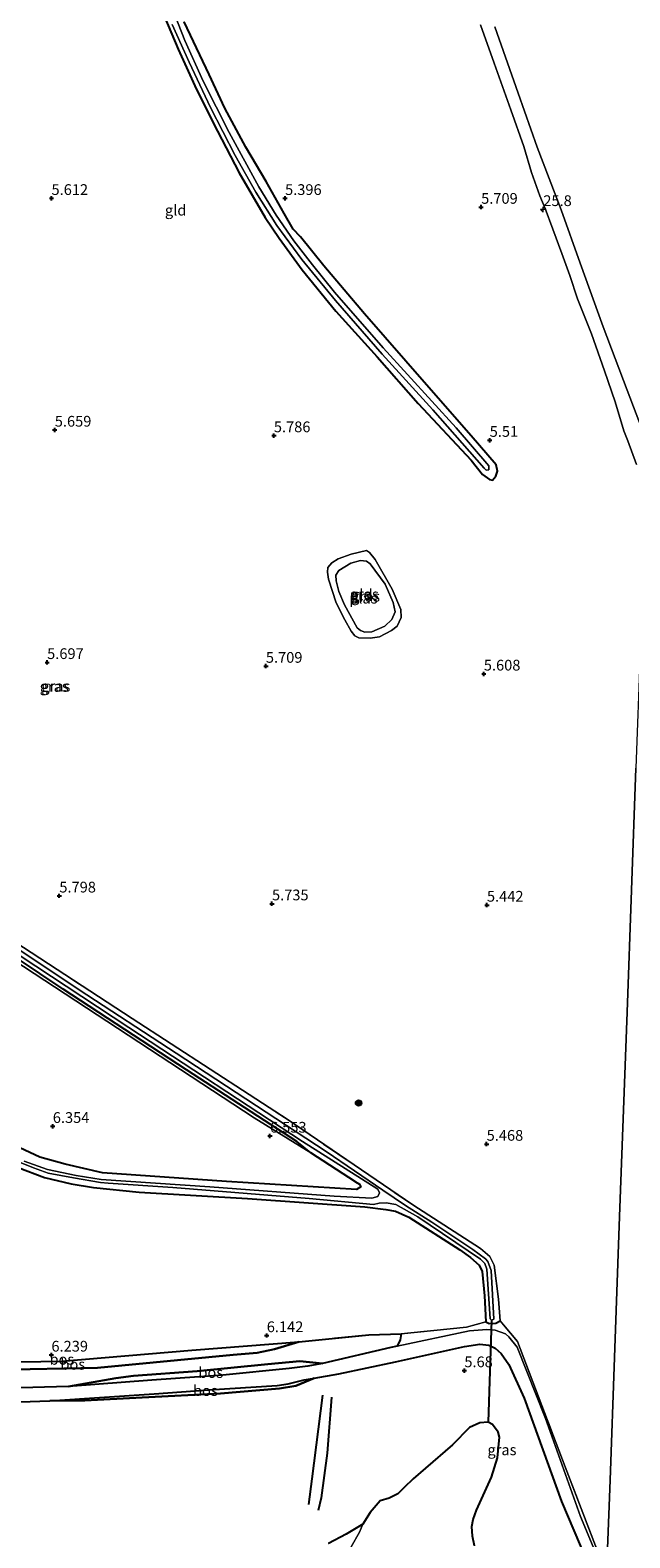
# Model space of a CAD drawing. Units: metres. Extents: x 230000 to 238161, y 500000 to 506250.
# Drawn here: x 230707 to 230847, y 503915 to 504266 of the extents above; entities that cross this region are included whole.
import ezdxf
from ezdxf.enums import TextEntityAlignment as Align

# ---------------------------------------------------------------- set-up
doc = ezdxf.new("R2010")
doc.units = ezdxf.units.M
doc.linetypes.add('IE-TERREINAFSCHEIDING', pattern=[10, 8, -2])
doc.layers.get('0').update_dxf_attribs({"lineweight": 25})
for name, color, linetype, lineweight in [('B-ME-AM-KILOMETR-S-B1', 7, 'Continuous', 18), ('B-ME-GR-BOOM-GV-B6', 93, 'Continuous', 18), ('B-ME-GR-BOOM-S-B1', 93, 'Continuous', 18), ('B-ME-GW-KRUINLIJN-L-B1', 93, 'Continuous', 18), ('B-ME-GW-TEENLIJN-L-B1', 93, 'Continuous', 18), ('B-ME-IE-GRASLAND-GV-B6', 93, 'Continuous', 18), ('B-ME-IE-GRONDWERKLIJN-GROND_INGERICHT-GV-B6', 253, 'Continuous', 18), ('B-ME-IE-HULPGEOMETRIE-L-B1', 53, 'Continuous', 18), ('B-ME-IE-TERREINAFSCHEIDING-DOORGANG-L-B1', 8, 'IE-TERREINAFSCHEIDING-KUNSTMATIG-OPEN', 18), ('B-ME-IE-TERREINAFSCHEIDING-RASTERHEKWERK-L-B1', 8, 'IE-TERREINAFSCHEIDING', 18), ('B-ME-OB-WATERLIJN-L-B1', 133, 'OB-WATERLIJN', 18), ('B-ME-OG-WATER-GV-B6', 153, 'Continuous', 18), ('B-ME-VH-VERH_SOORT-ONVERHARD-GV-B6', 8, 'Continuous', 18)]:
    doc.layers.add(name, color=color, linetype=linetype, lineweight=lineweight)
for name, color, linetype in [('B-ME-GR-BOS-GV-B6', 10, 'Continuous'), ('B-ME-GW-GRONDWERKLIJN-L-B1', 10, 'Continuous'), ('B-ME-GW-HOOGTEPUNT-S-B1', 10, 'Continuous'), ('B-ME-GW-INSTEEKWATERGANG-L-B1', 10, 'Continuous'), ('B-ME-KW-DUIKER-L-B1', 10, 'Continuous'), ('B-ME-OG-BREUK-L-B1', 10, 'Continuous')]:
    doc.layers.add(name, color=color, linetype=linetype)
doc.styles.add('NLCS-ISO', font='NLCS-ISO.TTF')
doc.linetypes.add('IE-TERREINAFSCHEIDING-KUNSTMATIG-OPEN', pattern='A,7,-1.5,[67,NLCS.SHX,S=0.75,R=0,X=0,Y=0],-1.5', length=10)
doc.linetypes.add('OB-WATERLIJN', pattern='A,10,[32,NLCS.SHX,S=2,R=0,X=0,Y=0],-12', length=22)

# ---------------------------------------------------------------- blocks, each defined once
blk = doc.blocks.new('hecto')
for p, q in [((0, 0.625), (-0.625, 0)), ((0, -0.625), (0, 0.625)), ((-0.625, 0), (0.625, 0)), ((0.625, 0), (0, -0.625))]:
    blk.add_line(p, q)
blk = doc.blocks.new('hoogtepunt')
for p, q in [((-0.5, 0), (0.5, 0)), ((0, 0.5), (0, -0.5))]:
    blk.add_line(p, q)
blk = doc.blocks.new('boom')
h = blk.add_hatch(color=256)
edge = h.paths.add_edge_path()
edge.add_arc((0, 0), 0.75, 0, 360)
blk.add_circle((0, 0), 0.75)

msp = doc.modelspace()

# ---------------------------------------------------------------- linework, layer by layer
at = {"layer": 'B-ME-GR-BOOM-GV-B6'}
for points in [[(230682.73, 504064.274, 5.68), (230715.143, 504042.583, 5.737), (230743.866, 504023.817, 5.638), (230769.56, 504007.133, 5.635), (230772.819, 504004.473, 5.872), (230759.688, 504012.624, 6.475), (230718.12, 504039.836, 6.548), (230683.951, 504062.183, 6.413)], [(230683.951, 504062.183, 6.413), (230718.12, 504039.836, 6.548), (230759.688, 504012.624, 6.475), (230772.819, 504004.473, 5.872), (230783.251, 503997.735, 6.33), (230784.208, 503997.158, 6.355), (230784.456, 503996.529, 6.381), (230783.479, 503995.959, 6.036), (230753.205, 503997.763, 6.215), (230724.291, 503999.807, 6.233), (230715.667, 504001.825, 6.251), (230709.719, 504003.492, 6.241), (230705.078, 504005.603, 6.277)]]:
    msp.add_polyline3d(points, dxfattribs=at)
at = {"layer": 'B-ME-GR-BOS-GV-B6'}
for points in [[(230770.061, 503960.46, 6.053), (230764.386, 503958.786, 6.743), (230760.346, 503957.918, 6.91), (230754.746, 503957.444, 7.093), (230723.177, 503954.407, 7.125), (230707.493, 503954.115, 7.119), (230690.235, 503953.485, 7.099), (230679.313, 503953.525, 7.166), (230676.234, 503953.79, 6.999), (230674.628, 503954.551, 6.905), (230673.808, 503955.454, 6.607), (230673.503, 503957.563, 6.425), (230679.484, 503956.542, 6.39), (230695.309, 503955.675, 6.319), (230714.863, 503955.966, 6.276), (230745.154, 503958.543, 6.286), (230770.061, 503960.46, 6.053)], [(230690.235, 503953.485, 7.099), (230707.493, 503954.115, 7.119), (230723.177, 503954.407, 7.125), (230754.746, 503957.444, 7.093), (230760.346, 503957.918, 6.91), (230764.386, 503958.786, 6.743), (230770.061, 503960.46, 6.053), (230786.325, 503962.077, 5.96), (230793.886, 503962.294, 6.029), (230793.632, 503960.964, 5.789), (230792.986, 503959.489, 5.797), (230791.468, 503959.172, 5.819), (230775.598, 503955.412, 6.06), (230770.304, 503955.997, 6.553), (230762.863, 503955.233, 6.953), (230746.389, 503953.653, 7.267), (230731.556, 503952.533, 7.222), (230727.426, 503952.036, 7.141), (230716.428, 503950.104, 6.997), (230702.51, 503949.707, 7.099)], [(230691.267, 503946.058, 7.18), (230712.025, 503946.764, 7.108), (230720.228, 503946.82, 7.524), (230733.585, 503947.518, 7.483), (230751.842, 503948.453, 7.34), (230765.533, 503949.594, 7.099), (230769.381, 503950.259, 6.655), (230773.617, 503952.017, 6.058), (230779.342, 503953.005, 5.903), (230792.548, 503955.846, 5.852), (230808.608, 503959.392, 5.59), (230812.236, 503959.894, 5.544), (230814.286, 503959.695, 5.552), (230815.758, 503958.966, 5.552), (230817.168, 503957.753, 5.525), (230818.985, 503955.181, 5.555), (230822.517, 503947.338, 5.53), (230831.187, 503923.33, 5.525), (230838.494, 503906.127, 5.636)], [(230735.849, 503951.564, 6.794), (230716.428, 503950.104, 6.997), (230727.426, 503952.036, 7.141), (230731.556, 503952.533, 7.222), (230746.389, 503953.653, 7.267), (230762.863, 503955.233, 6.953), (230770.304, 503955.997, 6.553), (230775.598, 503955.412, 6.06), (230772.183, 503954.771, 6.095), (230767.771, 503954.229, 6.095), (230752.32, 503952.725, 6.457), (230735.849, 503951.564, 6.794)], [(230712.025, 503946.764, 7.108), (230736.364, 503948.378, 6.964), (230749.13, 503949.282, 6.554), (230764.977, 503950.293, 6.262), (230767.604, 503950.678, 6.154), (230771.267, 503951.611, 6.122), (230773.617, 503952.017, 6.058), (230769.381, 503950.259, 6.655), (230765.533, 503949.594, 7.099), (230751.842, 503948.453, 7.34), (230733.585, 503947.518, 7.483), (230720.228, 503946.82, 7.524), (230712.025, 503946.764, 7.108)], [(230810.933, 503912.955, 5.065), (230810.485, 503915.233, 5.065), (230810.316, 503917.506, 5.065), (230810.659, 503919.071, 5.065), (230811.432, 503921.292, 5.065), (230814.958, 503928.982, 5.065), (230816.332, 503933.497, 5.065), (230816.802, 503938.238, 5.065), (230816.51, 503939.466, 5.065), (230815.179, 503941.236, 5.065), (230814.141, 503941.744, 5.065), (230812.183, 503941.604, 5.065), (230809.823, 503940.494, 5.065), (230805.874, 503936.479, 5.065), (230799.56, 503931.075, 5.065), (230796.686, 503928.578, 5.065), (230794.555, 503926.591, 5.065), (230793.131, 503925.115, 5.065), (230791.087, 503924.069, 5.065), (230788.98, 503923.443, 5.065), (230786.696, 503920.726, 5.065), (230784.936, 503917.998, 5.065), (230781.054, 503915.715, 5.295), (230776.97, 503913.484, 5.3)]]:
    msp.add_polyline3d(points, dxfattribs=at)
at = {"layer": 'B-ME-GW-GRONDWERKLIJN-L-B1'}
msp.add_polyline3d([(230775.532, 503948.017, 6.722), (230773.101, 503928.596, 6.543), (230772.298, 503922.571, 6.339)], dxfattribs=at)
at = {"layer": 'B-ME-GW-INSTEEKWATERGANG-L-B1'}
for points in [[(230737.076, 504273.506, 5.356), (230737.885, 504270.965, 5.399), (230741.955, 504261.412, 5.425), (230746.201, 504252.034, 5.44), (230751.148, 504242.355, 5.485), (230756.146, 504232.624, 5.409), (230762.203, 504222.22, 5.487), (230765.436, 504217.458, 5.566), (230770.815, 504210.045, 5.589), (230778.664, 504200.471, 5.631), (230788.27, 504189.794, 5.654), (230797.847, 504178.961, 5.67), (230810.177, 504165.752, 5.77), (230812.834, 504162.386, 5.743), (230814.485, 504161.207, 5.673)], [(230816.036, 504164.628, 5.545), (230810.149, 504171.423, 5.48), (230799.806, 504183.263, 5.427), (230785.315, 504199.776, 5.456), (230775.876, 504211.025, 5.422), (230770.405, 504217.734, 5.438), (230768.766, 504219.541, 5.464), (230766.637, 504223.185, 5.433), (230762.459, 504230.602, 5.378), (230757.743, 504238.604, 5.378), (230752.812, 504247.682, 5.399), (230749.165, 504255.56, 5.451), (230745.515, 504263.229, 5.466), (230743.376, 504267.762, 5.433)], [(230769.56, 504007.133, 5.635), (230743.866, 504023.817, 5.638), (230715.143, 504042.583, 5.737), (230682.73, 504064.274, 5.68), (230678.334, 504068.461, 5.669), (230675.456, 504073.191, 5.654), (230673.91, 504076.806, 5.701), (230669.464, 504092.587, 5.727), (230658.725, 504131.356, 5.602), (230650.67, 504160.355, 5.477), (230639.294, 504201.266, 5.446), (230637.145, 504208.947, 5.337), (230637.575, 504209.719, 5.29), (230638.659, 504209.493, 5.322)], [(230814.485, 504161.207, 5.673), (230815.162, 504161.116, 5.592), (230815.963, 504162.042, 5.555), (230816.349, 504163.185, 5.534), (230816.036, 504164.628, 5.545)], [(230783.251, 503997.735, 6.33), (230772.819, 504004.473, 5.872), (230769.56, 504007.133, 5.635)], [(230783.251, 503997.735, 6.33), (230784.208, 503997.158, 6.355), (230784.456, 503996.529, 6.381), (230783.479, 503995.959, 6.036), (230753.205, 503997.763, 6.215), (230724.291, 503999.807, 6.233), (230715.667, 504001.825, 6.251), (230709.719, 504003.492, 6.241), (230705.078, 504005.603, 6.277)], [(230704.656, 504001.07, 6.04), (230710.838, 503998.722, 6.129), (230717.062, 503997.236, 6.158), (230722.248, 503996.415, 6.18), (230732.871, 503995.307, 6.083), (230758.118, 503993.828, 6.104), (230785.432, 503991.934, 5.948), (230790.319, 503991.307, 5.905), (230792.548, 503990.89, 5.964), (230795.675, 503989.459, 6.021), (230807.555, 503981.863, 5.905), (230810.028, 503980.067, 5.921), (230812.044, 503978.279, 5.9), (230812.772, 503976.838, 5.883), (230813.316, 503971.143, 5.832), (230813.639, 503965.128, 5.746), (230814.413, 503964.71, 5.617), (230815.923, 503964.791, 5.576), (230816.903, 503965.367, 5.643)]]:
    msp.add_polyline3d(points, dxfattribs=at)
at = {"layer": 'B-ME-GW-KRUINLIJN-L-B1'}
for points in [[(230812.364, 504267.062, 5.375), (230815.574, 504258.172, 5.417), (230819.429, 504247.338, 5.422), (230822.463, 504238.791, 5.419), (230824.26, 504232.697, 5.482), (230826.174, 504227.253, 5.571), (230827.454, 504224.33, 5.587), (230829.197, 504219.543, 5.482), (230831.341, 504213.861, 5.49), (230833.156, 504208.707, 5.417), (230834.966, 504203.318, 5.48), (230838.216, 504195.185, 5.461), (230841.273, 504186.508, 5.472), (230843.705, 504179.357, 5.435), (230845.751, 504172.552, 5.561), (230846.65, 504170.237, 5.558), (230848.693, 504164.713, 5.558)], [(230624.627, 504255.037, 5.565), (230640.414, 504193.562, 6.527), (230652.176, 504150.98, 6.501), (230663.629, 504108.611, 6.423), (230671.467, 504081.956, 6.615), (230674.927, 504072.015, 6.662), (230678.015, 504067.437, 6.631), (230683.951, 504062.183, 6.413), (230718.12, 504039.836, 6.548), (230759.688, 504012.624, 6.475), (230772.819, 504004.473, 5.872)], [(230770.061, 503960.46, 6.053), (230764.386, 503958.786, 6.743), (230760.346, 503957.918, 6.91), (230754.746, 503957.444, 7.093), (230723.177, 503954.407, 7.125), (230707.493, 503954.115, 7.119), (230690.235, 503953.485, 7.099), (230679.313, 503953.525, 7.166), (230676.234, 503953.79, 6.999), (230674.628, 503954.551, 6.905), (230673.808, 503955.454, 6.607), (230673.503, 503957.563, 6.425)], [(230775.598, 503955.412, 6.06), (230770.304, 503955.997, 6.553), (230762.863, 503955.233, 6.953), (230746.389, 503953.653, 7.267), (230731.556, 503952.533, 7.222), (230727.426, 503952.036, 7.141), (230716.428, 503950.104, 6.997)], [(230712.025, 503946.764, 7.108), (230720.228, 503946.82, 7.524), (230733.585, 503947.518, 7.483), (230751.842, 503948.453, 7.34), (230765.533, 503949.594, 7.099), (230769.381, 503950.259, 6.655), (230773.617, 503952.017, 6.058)]]:
    msp.add_polyline3d(points, dxfattribs=at)
at = {"layer": 'B-ME-GW-TEENLIJN-L-B1'}
for points in [[(230775.598, 503955.412, 6.06), (230772.183, 503954.771, 6.095), (230767.771, 503954.229, 6.095), (230752.32, 503952.725, 6.457), (230735.849, 503951.564, 6.794), (230716.428, 503950.104, 6.997)], [(230712.025, 503946.764, 7.108), (230736.364, 503948.378, 6.964), (230749.13, 503949.282, 6.554), (230764.977, 503950.293, 6.262), (230767.604, 503950.678, 6.154), (230771.267, 503951.611, 6.122), (230773.617, 503952.017, 6.058)]]:
    msp.add_polyline3d(points, dxfattribs=at)
at = {"layer": 'B-ME-IE-GRASLAND-GV-B6'}
for points in [[(230813.229, 504163.885, 5.192), (230813.652, 504163.448, 5.192), (230814.278, 504163.475, 5.192), (230814.295, 504164.453, 5.192), (230806.713, 504173.308, 5.09), (230789.728, 504191.913, 4.969), (230778.349, 504204.825, 4.981), (230773.225, 504211.212, 4.949), (230768.907, 504216.803, 4.949), (230764.793, 504222.781, 4.918), (230760.727, 504229.344, 4.883), (230753.801, 504242.02, 4.922), (230747.761, 504254.015, 4.871), (230743.513, 504263.436, 4.902), (230739.663, 504273.241, 4.852)], [(230743.376, 504267.762, 5.433), (230745.515, 504263.229, 5.466), (230749.165, 504255.56, 5.451), (230752.812, 504247.682, 5.399), (230757.743, 504238.604, 5.378), (230762.459, 504230.602, 5.378), (230766.637, 504223.185, 5.433), (230768.766, 504219.541, 5.464), (230770.405, 504217.734, 5.438), (230775.876, 504211.025, 5.422), (230785.315, 504199.776, 5.456), (230799.806, 504183.263, 5.427), (230810.149, 504171.423, 5.48), (230816.036, 504164.628, 5.545), (230816.349, 504163.185, 5.534), (230815.963, 504162.042, 5.555), (230815.162, 504161.116, 5.592), (230814.485, 504161.207, 5.673), (230812.834, 504162.386, 5.743), (230810.177, 504165.752, 5.77), (230797.847, 504178.961, 5.67), (230788.27, 504189.794, 5.654), (230778.664, 504200.471, 5.631), (230770.815, 504210.045, 5.589), (230765.436, 504217.458, 5.566), (230762.203, 504222.22, 5.487), (230756.146, 504232.624, 5.409), (230751.148, 504242.355, 5.485), (230746.201, 504252.034, 5.44), (230741.955, 504261.412, 5.425), (230737.885, 504270.965, 5.399)], [(230740.57, 504267.164, 4.934), (230744.478, 504258.414, 4.902), (230749.488, 504247.884, 4.926), (230755.229, 504236.638, 4.899), (230760.002, 504228.145, 4.957), (230764.906, 504220.394, 4.977), (230770.744, 504212.43, 4.977), (230778.588, 504202.905, 5.008), (230789.467, 504190.432, 5.035), (230801.237, 504177.473, 5.043), (230813.229, 504163.885, 5.192)], [(230848.693, 504164.713, 5.558), (230846.65, 504170.237, 5.558), (230845.751, 504172.552, 5.561), (230843.705, 504179.357, 5.435), (230841.273, 504186.508, 5.472), (230838.216, 504195.185, 5.461), (230834.966, 504203.318, 5.48), (230833.156, 504208.707, 5.417), (230831.341, 504213.861, 5.49), (230829.197, 504219.543, 5.482), (230827.454, 504224.33, 5.587), (230826.174, 504227.253, 5.571), (230824.26, 504232.697, 5.482), (230822.463, 504238.791, 5.419), (230819.429, 504247.338, 5.422), (230815.574, 504258.172, 5.417), (230812.364, 504267.062, 5.375)], [(230815.705, 504266.601, 4.133), (230821.099, 504251.151, 4.133), (230825.579, 504238.648, 4.133), (230831.177, 504224.001, 4.133), (230835.604, 504211.58, 4.133), (230840.956, 504196.749, 4.133), (230846.553, 504182.048, 4.133), (230851.295, 504169.385, 4.133)], [(230787.795, 504142.592, 5.395), (230791.82, 504135.692, 5.338), (230793.835, 504130.947, 5.394), (230793.889, 504129.073, 5.413), (230792.943, 504127.094, 5.409), (230791.612, 504126.085, 5.364), (230788.837, 504124.647, 5.317), (230786.679, 504124.336, 5.322), (230784.036, 504124.366, 5.339), (230783.063, 504124.821, 5.359), (230782.243, 504125.921, 5.38), (230780.732, 504128.557, 5.402), (230778.72, 504132.497, 5.385), (230776.982, 504138.061, 5.493), (230776.714, 504139.658, 5.525), (230776.839, 504140.777, 5.572), (230777.751, 504141.863, 5.521), (230779.22, 504142.747, 5.437), (230782.269, 504143.882, 5.425), (230785.821, 504144.729, 5.504), (230786.547, 504144.208, 5.415), (230787.795, 504142.592, 5.395)], [(230784.434, 504126.074, 4.807), (230785.443, 504125.706, 4.807), (230787.072, 504125.764, 4.807), (230790.072, 504127.076, 4.807), (230791.745, 504128.621, 4.807), (230792.478, 504130.429, 4.807), (230792.01, 504132.625, 4.807), (230790.179, 504136.895, 4.807), (230786.64, 504141.633, 4.807), (230785.828, 504142.225, 4.807), (230784.378, 504142.409, 4.807), (230782.126, 504141.784, 4.807), (230779.347, 504140.084, 4.807), (230778.679, 504138.975, 4.807), (230778.76, 504137.626, 4.807), (230779.398, 504135.146, 4.807), (230780.726, 504132.058, 4.807), (230783.641, 504126.736, 4.807), (230784.434, 504126.074, 4.807)], [(230705.078, 504005.603, 6.277), (230709.719, 504003.492, 6.241), (230715.667, 504001.825, 6.251), (230724.291, 503999.807, 6.233), (230753.205, 503997.763, 6.215), (230783.479, 503995.959, 6.036), (230784.456, 503996.529, 6.381), (230784.208, 503997.158, 6.355), (230783.251, 503997.735, 6.33), (230772.819, 504004.473, 5.872), (230769.56, 504007.133, 5.635), (230743.866, 504023.817, 5.638), (230715.143, 504042.583, 5.737), (230682.73, 504064.274, 5.68)], [(230704.236, 504002.63, 4.911), (230708.259, 504000.948, 4.911), (230711.642, 503999.742, 4.911), (230717.564, 503998.645, 4.911), (230723.858, 503997.572, 4.911), (230725.682, 503997.446, 4.911), (230740.703, 503996.371, 4.911), (230772.47, 503993.817, 4.911), (230787.424, 503992.434, 4.911), (230788.791, 503992.749, 4.911), (230790.371, 503992.814, 4.911), (230792.623, 503992.433, 4.911), (230797.739, 503989.555, 4.911), (230812.386, 503979.728, 4.911), (230813.358, 503978.721, 4.911), (230813.829, 503977.381, 4.911), (230814.581, 503965.855, 4.911), (230814.884, 503965.509, 4.911), (230815.476, 503965.746, 4.911), (230814.845, 503977.053, 4.911), (230814.078, 503979.141, 4.911), (230813.563, 503979.8, 4.911), (230810.57, 503981.989, 4.911), (230800.998, 503988.351, 4.911), (230794.879, 503992.237, 4.911), (230789.619, 503995.767, 4.911), (230776.413, 504004.794, 4.911), (230741.484, 504027.675, 4.911), (230718.911, 504042.442, 4.911), (230684.539, 504065.344, 4.911)], [(230697.786, 504055.14, 4.911), (230730.451, 504033.661, 4.911), (230770.884, 504007.122, 4.911), (230788.416, 503995.975, 4.911), (230788.834, 503995.131, 4.911), (230788.418, 503994.334, 4.911), (230787.017, 503993.895, 4.911), (230778.298, 503994.362, 4.911), (230749.341, 503996.586, 4.911), (230723.995, 503998.281, 4.911), (230718.193, 503999.221, 4.911), (230711.534, 504000.61, 4.911), (230706.122, 504002.534, 4.911)], [(230703.918, 504053.622, 5.745), (230731.255, 504035.769, 5.78), (230767.563, 504012.152, 5.865), (230796.588, 503992.401, 5.623), (230812.393, 503982.196, 5.558), (230814.548, 503980.348, 5.57), (230815.532, 503978.317, 5.605), (230816.586, 503970.421, 5.698), (230816.903, 503965.367, 5.643), (230815.923, 503964.791, 5.576), (230814.413, 503964.71, 5.617), (230813.639, 503965.128, 5.746), (230813.316, 503971.143, 5.832), (230812.772, 503976.838, 5.883), (230812.044, 503978.279, 5.9), (230810.028, 503980.067, 5.921), (230807.555, 503981.863, 5.905), (230795.675, 503989.459, 6.021), (230792.548, 503990.89, 5.964), (230790.319, 503991.307, 5.905), (230785.432, 503991.934, 5.948), (230758.118, 503993.828, 6.104), (230732.871, 503995.307, 6.083), (230722.248, 503996.415, 6.18), (230717.062, 503997.236, 6.158), (230710.838, 503998.722, 6.129), (230704.656, 504001.07, 6.04)], [(230841.737, 503906.271, 5.697), (230841.7, 503905.279, 5.626), (230835.662, 503919.792, 5.598), (230827.511, 503942.629, 5.595), (230820.921, 503959.197, 5.536), (230818.967, 503961.664, 5.484), (230818.169, 503962.326, 5.498), (230815.78, 503963.18, 5.503), (230813.839, 503963.377, 5.487), (230809.78, 503962.991, 5.555), (230792.986, 503959.489, 5.797), (230793.632, 503960.964, 5.789), (230793.886, 503962.294, 6.029), (230809.071, 503963.909, 5.931), (230813.639, 503965.128, 5.746), (230814.413, 503964.71, 5.617), (230815.923, 503964.791, 5.576), (230816.903, 503965.367, 5.643), (230817.7, 503964.422, 5.46), (230820.959, 503960.509, 5.576), (230832.075, 503931.366, 5.588), (230841.737, 503906.271, 5.697)], [(230776.97, 503913.484, 5.3), (230781.054, 503915.715, 5.295), (230784.936, 503917.998, 5.065), (230784.204, 503916.126, 5.065), (230782.222, 503912.774, 5.065)]]:
    msp.add_polyline3d(points, dxfattribs=at)
at = {"layer": 'B-ME-IE-GRONDWERKLIJN-GROND_INGERICHT-GV-B6'}
for points in [[(230737.885, 504270.965, 5.399), (230741.955, 504261.412, 5.425), (230746.201, 504252.034, 5.44), (230751.148, 504242.355, 5.485), (230756.146, 504232.624, 5.409), (230762.203, 504222.22, 5.487), (230765.436, 504217.458, 5.566), (230770.815, 504210.045, 5.589), (230778.664, 504200.471, 5.631), (230788.27, 504189.794, 5.654), (230797.847, 504178.961, 5.67), (230810.177, 504165.752, 5.77), (230812.834, 504162.386, 5.743), (230814.485, 504161.207, 5.673), (230815.162, 504161.116, 5.592), (230815.963, 504162.042, 5.555), (230816.349, 504163.185, 5.534), (230816.036, 504164.628, 5.545), (230810.149, 504171.423, 5.48), (230799.806, 504183.263, 5.427), (230785.315, 504199.776, 5.456), (230775.876, 504211.025, 5.422), (230770.405, 504217.734, 5.438), (230768.766, 504219.541, 5.464), (230766.637, 504223.185, 5.433), (230762.459, 504230.602, 5.378), (230757.743, 504238.604, 5.378), (230752.812, 504247.682, 5.399), (230749.165, 504255.56, 5.451), (230745.515, 504263.229, 5.466), (230743.376, 504267.762, 5.433)], [(230812.364, 504267.062, 5.375), (230815.574, 504258.172, 5.417), (230819.429, 504247.338, 5.422), (230822.463, 504238.791, 5.419), (230824.26, 504232.697, 5.482), (230826.174, 504227.253, 5.571), (230827.454, 504224.33, 5.587), (230829.197, 504219.543, 5.482), (230831.341, 504213.861, 5.49), (230833.156, 504208.707, 5.417), (230834.966, 504203.318, 5.48), (230838.216, 504195.185, 5.461), (230841.273, 504186.508, 5.472), (230843.705, 504179.357, 5.435), (230845.751, 504172.552, 5.561), (230846.65, 504170.237, 5.558), (230848.693, 504164.713, 5.558)], [(230785.821, 504144.729, 5.504), (230782.269, 504143.882, 5.425), (230779.22, 504142.747, 5.437), (230777.751, 504141.863, 5.521), (230776.839, 504140.777, 5.572), (230776.714, 504139.658, 5.525), (230776.982, 504138.061, 5.493), (230778.72, 504132.497, 5.385), (230780.732, 504128.557, 5.402), (230782.243, 504125.921, 5.38), (230783.063, 504124.821, 5.359), (230784.036, 504124.366, 5.339), (230786.679, 504124.336, 5.322), (230788.837, 504124.647, 5.317), (230791.612, 504126.085, 5.364), (230792.943, 504127.094, 5.409), (230793.889, 504129.073, 5.413), (230793.835, 504130.947, 5.394), (230791.82, 504135.692, 5.338), (230787.795, 504142.592, 5.395), (230786.547, 504144.208, 5.415), (230785.821, 504144.729, 5.504)], [(230848.558, 504094.055, 5.44), (230846.495, 504037.253, 5.528), (230844.764, 503989.616, 5.378), (230843.574, 503956.843, 5.541), (230842.536, 503928.273, 5.522), (230841.737, 503906.271, 5.697), (230832.075, 503931.366, 5.588), (230820.959, 503960.509, 5.576), (230817.7, 503964.422, 5.46), (230816.903, 503965.367, 5.643), (230816.586, 503970.421, 5.698), (230815.532, 503978.317, 5.605), (230814.548, 503980.348, 5.57), (230812.393, 503982.196, 5.558), (230796.588, 503992.401, 5.623), (230767.563, 504012.152, 5.865), (230731.255, 504035.769, 5.78), (230703.918, 504053.622, 5.745)], [(230841.737, 503906.271, 5.697), (230842.536, 503928.273, 5.522), (230843.574, 503956.843, 5.541), (230844.764, 503989.616, 5.378), (230846.495, 504037.253, 5.528), (230848.558, 504094.055, 5.44)], [(230704.656, 504001.07, 6.04), (230710.838, 503998.722, 6.129), (230717.062, 503997.236, 6.158), (230722.248, 503996.415, 6.18), (230732.871, 503995.307, 6.083), (230758.118, 503993.828, 6.104), (230785.432, 503991.934, 5.948), (230790.319, 503991.307, 5.905), (230792.548, 503990.89, 5.964), (230795.675, 503989.459, 6.021), (230807.555, 503981.863, 5.905), (230810.028, 503980.067, 5.921), (230812.044, 503978.279, 5.9), (230812.772, 503976.838, 5.883), (230813.316, 503971.143, 5.832), (230813.639, 503965.128, 5.746), (230809.071, 503963.909, 5.931), (230793.886, 503962.294, 6.029), (230786.325, 503962.077, 5.96), (230770.061, 503960.46, 6.053), (230745.154, 503958.543, 6.286), (230714.863, 503955.966, 6.276), (230695.309, 503955.675, 6.319)]]:
    msp.add_polyline3d(points, dxfattribs=at)
at = {"layer": 'B-ME-IE-HULPGEOMETRIE-L-B1'}
msp.add_polyline3d([(230862.088, 504466.477, 5.469), (230860.551, 504424.175, 5.506), (230859.519, 504395.771, 5.586), (230859.146, 504385.506, 5.445), (230857.725, 504346.374, 5.485), (230856.326, 504307.887, 5.378), (230855.553, 504286.606, 5.456), (230855.221, 504277.469, 4.133), (230851.295, 504169.385, 4.133), (230850.935, 504159.485, 5.523), (230850.682, 504152.5, 5.737), (230849.543, 504121.156, 5.647), (230848.558, 504094.055, 5.44), (230846.495, 504037.253, 5.528), (230844.764, 503989.616, 5.378), (230843.574, 503956.843, 5.541), (230842.536, 503928.273, 5.522), (230841.737, 503906.271, 5.697)], dxfattribs=at)
at = {"layer": 'B-ME-IE-TERREINAFSCHEIDING-DOORGANG-L-B1'}
msp.add_polyline3d([(230816.903, 503965.367, 5.643), (230817.7, 503964.422, 5.46), (230820.959, 503960.509, 5.576)], dxfattribs=at)
at = {"layer": 'B-ME-IE-TERREINAFSCHEIDING-RASTERHEKWERK-L-B1'}
for points in [[(230638.659, 504209.493, 5.322), (230645.837, 504185.235, 5.41), (230652.361, 504161.98, 5.395), (230660.174, 504134.121, 5.448), (230665.194, 504116.408, 5.456), (230673.202, 504088.02, 5.582), (230676.734, 504076.782, 5.701), (230678.51, 504073.336, 5.736), (230680.422, 504070.939, 5.733), (230685.072, 504066.712, 5.812), (230703.918, 504053.622, 5.745), (230731.255, 504035.769, 5.78), (230767.563, 504012.152, 5.865), (230796.588, 503992.401, 5.623), (230812.393, 503982.196, 5.558), (230814.548, 503980.348, 5.57), (230815.532, 503978.317, 5.605)], [(230785.821, 504144.729, 5.504), (230782.269, 504143.882, 5.425), (230779.22, 504142.747, 5.437), (230777.751, 504141.863, 5.521), (230776.839, 504140.777, 5.572), (230776.714, 504139.658, 5.525), (230776.982, 504138.061, 5.493), (230778.72, 504132.497, 5.385), (230780.732, 504128.557, 5.402), (230782.243, 504125.921, 5.38), (230783.063, 504124.821, 5.359), (230784.036, 504124.366, 5.339), (230786.679, 504124.336, 5.322), (230788.837, 504124.647, 5.317), (230791.612, 504126.085, 5.364), (230792.943, 504127.094, 5.409), (230793.889, 504129.073, 5.413), (230793.835, 504130.947, 5.394), (230791.82, 504135.692, 5.338), (230787.795, 504142.592, 5.395), (230786.547, 504144.208, 5.415), (230785.821, 504144.729, 5.504)], [(230815.532, 503978.317, 5.605), (230816.586, 503970.421, 5.698), (230816.903, 503965.367, 5.643)], [(230813.639, 503965.128, 5.746), (230809.071, 503963.909, 5.931), (230793.886, 503962.294, 6.029), (230786.325, 503962.077, 5.96), (230770.061, 503960.46, 6.053)], [(230673.503, 503957.563, 6.425), (230679.484, 503956.542, 6.39), (230695.309, 503955.675, 6.319), (230714.863, 503955.966, 6.276), (230745.154, 503958.543, 6.286), (230770.061, 503960.46, 6.053)], [(230820.959, 503960.509, 5.576), (230832.075, 503931.366, 5.588), (230841.737, 503906.271, 5.697)]]:
    msp.add_polyline3d(points, dxfattribs=at)
at = {"layer": 'B-ME-KW-DUIKER-L-B1'}
msp.add_line((230814.884, 503965.509, 4.911), (230814.141, 503941.744, 5.065), dxfattribs=at)
at = {"layer": 'B-ME-OB-WATERLIJN-L-B1'}
msp.add_polyline3d([(230815.705, 504266.601, 4.133), (230821.099, 504251.151, 4.133), (230825.579, 504238.648, 4.133), (230831.177, 504224.001, 4.133), (230835.604, 504211.58, 4.133), (230840.956, 504196.749, 4.133), (230846.553, 504182.048, 4.133), (230851.295, 504169.385, 4.133)], dxfattribs=at)
at = {"layer": 'B-ME-OG-BREUK-L-B1'}
msp.add_polyline3d([(230777.687, 503947.611, 6.106), (230776.636, 503934.572, 5.984), (230775.265, 503924.15, 5.735), (230774.559, 503921.184, 5.723)], dxfattribs=at)
at = {"layer": 'B-ME-OG-WATER-GV-B6'}
for points in [[(230739.663, 504273.241, 4.852), (230743.513, 504263.436, 4.902), (230747.761, 504254.015, 4.871), (230753.801, 504242.02, 4.922), (230760.727, 504229.344, 4.883), (230764.793, 504222.781, 4.918), (230768.907, 504216.803, 4.949), (230773.225, 504211.212, 4.949), (230778.349, 504204.825, 4.981), (230789.728, 504191.913, 4.969), (230806.713, 504173.308, 5.09), (230814.295, 504164.453, 5.192), (230814.278, 504163.475, 5.192), (230813.652, 504163.448, 5.192), (230813.229, 504163.885, 5.192), (230801.237, 504177.473, 5.043), (230789.467, 504190.432, 5.035), (230778.588, 504202.905, 5.008), (230770.744, 504212.43, 4.977), (230764.906, 504220.394, 4.977), (230760.002, 504228.145, 4.957), (230755.229, 504236.638, 4.899), (230749.488, 504247.884, 4.926), (230744.478, 504258.414, 4.902), (230740.57, 504267.164, 4.934)], [(230851.295, 504169.385, 4.133), (230846.553, 504182.048, 4.133), (230840.956, 504196.749, 4.133), (230835.604, 504211.58, 4.133), (230831.177, 504224.001, 4.133), (230825.579, 504238.648, 4.133), (230821.099, 504251.151, 4.133), (230815.705, 504266.601, 4.133)], [(230783.641, 504126.736, 4.807), (230780.726, 504132.058, 4.807), (230779.398, 504135.146, 4.807), (230778.76, 504137.626, 4.807), (230778.679, 504138.975, 4.807), (230779.347, 504140.084, 4.807), (230782.126, 504141.784, 4.807), (230784.378, 504142.409, 4.807), (230785.828, 504142.225, 4.807), (230786.64, 504141.633, 4.807), (230790.179, 504136.895, 4.807), (230792.01, 504132.625, 4.807), (230792.478, 504130.429, 4.807), (230791.745, 504128.621, 4.807), (230790.072, 504127.076, 4.807), (230787.072, 504125.764, 4.807), (230785.443, 504125.706, 4.807), (230784.434, 504126.074, 4.807), (230783.641, 504126.736, 4.807)], [(230684.539, 504065.344, 4.911), (230718.911, 504042.442, 4.911), (230741.484, 504027.675, 4.911), (230776.413, 504004.794, 4.911), (230789.619, 503995.767, 4.911), (230794.879, 503992.237, 4.911), (230800.998, 503988.351, 4.911), (230810.57, 503981.989, 4.911), (230813.563, 503979.8, 4.911), (230814.078, 503979.141, 4.911), (230814.845, 503977.053, 4.911), (230815.476, 503965.746, 4.911), (230814.884, 503965.509, 4.911), (230814.581, 503965.855, 4.911), (230813.829, 503977.381, 4.911), (230813.358, 503978.721, 4.911), (230812.386, 503979.728, 4.911), (230797.739, 503989.555, 4.911), (230792.623, 503992.433, 4.911), (230790.371, 503992.814, 4.911), (230788.791, 503992.749, 4.911), (230787.424, 503992.434, 4.911), (230772.47, 503993.817, 4.911), (230740.703, 503996.371, 4.911), (230725.682, 503997.446, 4.911), (230723.858, 503997.572, 4.911), (230717.564, 503998.645, 4.911), (230711.642, 503999.742, 4.911), (230708.259, 504000.948, 4.911), (230704.236, 504002.63, 4.911)], [(230706.122, 504002.534, 4.911), (230711.534, 504000.61, 4.911), (230718.193, 503999.221, 4.911), (230723.995, 503998.281, 4.911), (230749.341, 503996.586, 4.911), (230778.298, 503994.362, 4.911), (230787.017, 503993.895, 4.911), (230788.418, 503994.334, 4.911), (230788.834, 503995.131, 4.911), (230788.416, 503995.975, 4.911), (230770.884, 504007.122, 4.911), (230730.451, 504033.661, 4.911), (230697.786, 504055.14, 4.911)], [(230782.222, 503912.774, 5.065), (230784.204, 503916.126, 5.065), (230784.936, 503917.998, 5.065), (230786.696, 503920.726, 5.065), (230788.98, 503923.443, 5.065), (230791.087, 503924.069, 5.065), (230793.131, 503925.115, 5.065), (230794.555, 503926.591, 5.065), (230796.686, 503928.578, 5.065), (230799.56, 503931.075, 5.065), (230805.874, 503936.479, 5.065), (230809.823, 503940.494, 5.065), (230812.183, 503941.604, 5.065), (230814.141, 503941.744, 5.065), (230815.179, 503941.236, 5.065), (230816.51, 503939.466, 5.065), (230816.802, 503938.238, 5.065), (230816.332, 503933.497, 5.065), (230814.958, 503928.982, 5.065), (230811.432, 503921.292, 5.065), (230810.659, 503919.071, 5.065), (230810.316, 503917.506, 5.065), (230810.485, 503915.233, 5.065), (230810.933, 503912.955, 5.065)]]:
    msp.add_polyline3d(points, dxfattribs=at)
at = {"layer": 'B-ME-VH-VERH_SOORT-ONVERHARD-GV-B6'}
for points in [[(230702.51, 503949.707, 7.099), (230716.428, 503950.104, 6.997), (230735.849, 503951.564, 6.794), (230752.32, 503952.725, 6.457), (230767.771, 503954.229, 6.095), (230772.183, 503954.771, 6.095), (230775.598, 503955.412, 6.06), (230791.468, 503959.172, 5.819), (230792.986, 503959.489, 5.797), (230809.78, 503962.991, 5.555), (230813.839, 503963.377, 5.487), (230815.78, 503963.18, 5.503), (230818.169, 503962.326, 5.498), (230818.967, 503961.664, 5.484), (230820.921, 503959.197, 5.536), (230827.511, 503942.629, 5.595), (230835.662, 503919.792, 5.598), (230841.7, 503905.279, 5.626)], [(230838.494, 503906.127, 5.636), (230831.187, 503923.33, 5.525), (230822.517, 503947.338, 5.53), (230818.985, 503955.181, 5.555), (230817.168, 503957.753, 5.525), (230815.758, 503958.966, 5.552), (230814.286, 503959.695, 5.552), (230812.236, 503959.894, 5.544), (230808.608, 503959.392, 5.59), (230792.548, 503955.846, 5.852), (230779.342, 503953.005, 5.903), (230773.617, 503952.017, 6.058), (230771.267, 503951.611, 6.122), (230767.604, 503950.678, 6.154), (230764.977, 503950.293, 6.262), (230749.13, 503949.282, 6.554), (230736.364, 503948.378, 6.964), (230712.025, 503946.764, 7.108), (230691.267, 503946.058, 7.18)]]:
    msp.add_polyline3d(points, dxfattribs=at)

# ---------------------------------------------------------------- block references
at = {"layer": 'B-ME-AM-KILOMETR-S-B1', "rotation": 90}
msp.add_blockref('hecto', (230826.992, 504224.126, 5.679), dxfattribs=at)
at = {"layer": 'B-ME-GR-BOOM-S-B1', "rotation": 90}
msp.add_blockref('boom', (230783.975, 504016.073, 5.879), dxfattribs=at)
at = {"layer": 'B-ME-GW-HOOGTEPUNT-S-B1', "rotation": 90}
for p in [(230712.453, 504226.71, 5.612), (230712.453, 504226.71, 5.612), (230766.845, 504226.705, 5.396), (230766.845, 504226.705, 5.396), (230812.51, 504224.652, 5.709), (230812.51, 504224.652, 5.709), (230713.218, 504172.77, 5.659), (230713.218, 504172.77, 5.659), (230764.238, 504171.469, 5.786), (230764.238, 504171.469, 5.786), (230814.499, 504170.393, 5.51), (230814.499, 504170.393, 5.51), (230711.437, 504118.664, 5.697), (230711.437, 504118.664, 5.697), (230762.38, 504117.788, 5.709), (230762.38, 504117.788, 5.709), (230813.137, 504115.982, 5.608), (230813.137, 504115.982, 5.608), (230714.273, 504064.305, 5.798), (230714.273, 504064.305, 5.798), (230763.8, 504062.479, 5.735), (230763.8, 504062.479, 5.735), (230813.862, 504062.17, 5.442), (230813.862, 504062.17, 5.442), (230712.754, 504010.66, 6.354), (230712.754, 504010.66, 6.354), (230763.333, 504008.392, 6.553), (230763.333, 504008.392, 6.553), (230813.791, 504006.507, 5.468), (230813.791, 504006.507, 5.468), (230762.58, 503961.941, 6.142), (230762.58, 503961.941, 6.142), (230712.43, 503957.418, 6.239), (230712.43, 503957.418, 6.239), (230808.601, 503953.777, 5.68), (230808.601, 503953.777, 5.68)]:
    msp.add_blockref('hoogtepunt', p, dxfattribs=at)

# ---------------------------------------------------------------- texts
at = {"layer": 'B-ME-AM-KILOMETR-S-B1', "ltscale": 0.2, "style": 'NLCS-ISO'}
msp.add_text('25.8', height=2.5, dxfattribs=at).set_placement((230826.992, 504224.126, 5.679), align=Align.BOTTOM_LEFT)
at = {"layer": 'B-ME-GR-BOS-GV-B6', "ltscale": 0.2, "style": 'NLCS-ISO'}
for p in [(230714.8706, 503956.3932), (230717.4112, 503955.2302), (230749.5447, 503953.3184), (230748.2752, 503949.1101)]:
    msp.add_text('bos', height=2.5, dxfattribs=at).set_placement(p, align=Align.MIDDLE_CENTER)
at = {"layer": 'B-ME-GW-HOOGTEPUNT-S-B1', "ltscale": 0.2, "style": 'NLCS-ISO'}
for s, p in [('5.612', (230712.453, 504226.71, 5.612)), ('5.612', (230712.453, 504226.71, 5.612)), ('5.396', (230766.845, 504226.705, 5.396)), ('5.396', (230766.845, 504226.705, 5.396)), ('5.709', (230812.51, 504224.652, 5.709)), ('5.709', (230812.51, 504224.652, 5.709)), ('5.659', (230713.218, 504172.77, 5.659)), ('5.659', (230713.218, 504172.77, 5.659)), ('5.786', (230764.238, 504171.469, 5.786)), ('5.786', (230764.238, 504171.469, 5.786)), ('5.51', (230814.499, 504170.393, 5.51)), ('5.51', (230814.499, 504170.393, 5.51)), ('5.697', (230711.437, 504118.664, 5.697)), ('5.697', (230711.437, 504118.664, 5.697)), ('5.709', (230762.38, 504117.788, 5.709)), ('5.709', (230762.38, 504117.788, 5.709)), ('5.608', (230813.137, 504115.982, 5.608)), ('5.608', (230813.137, 504115.982, 5.608)), ('5.798', (230714.273, 504064.305, 5.798)), ('5.798', (230714.273, 504064.305, 5.798)), ('5.735', (230763.8, 504062.479, 5.735)), ('5.735', (230763.8, 504062.479, 5.735)), ('5.442', (230813.862, 504062.17, 5.442)), ('5.442', (230813.862, 504062.17, 5.442)), ('6.354', (230712.754, 504010.66, 6.354)), ('6.354', (230712.754, 504010.66, 6.354)), ('6.553', (230763.333, 504008.392, 6.553)), ('6.553', (230763.333, 504008.392, 6.553)), ('5.468', (230813.791, 504006.507, 5.468)), ('5.468', (230813.791, 504006.507, 5.468)), ('6.142', (230762.58, 503961.941, 6.142)), ('6.142', (230762.58, 503961.941, 6.142)), ('6.239', (230712.43, 503957.418, 6.239)), ('6.239', (230712.43, 503957.418, 6.239)), ('5.68', (230808.601, 503953.777, 5.68)), ('5.68', (230808.601, 503953.777, 5.68))]:
    msp.add_text(s, height=2.5, dxfattribs=at).set_placement(p, align=Align.BOTTOM_LEFT)
at = {"layer": 'B-ME-IE-GRASLAND-GV-B6', "ltscale": 0.2, "style": 'NLCS-ISO'}
for p in [(230785.3015, 504134.5325), (230785.5785, 504134.0575), (230713.084, 504113.058), (230713.4655, 504113.1185), (230817.3615, 503935.323)]:
    msp.add_text('gras', height=2.5, dxfattribs=at).set_placement(p, align=Align.MIDDLE_CENTER)
at = {"layer": 'B-ME-IE-GRONDWERKLIJN-GROND_INGERICHT-GV-B6', "ltscale": 0.2, "style": 'NLCS-ISO'}
for p in [(230741.3642, 504223.9475), (230784.7349, 504134.4219)]:
    msp.add_text('gld', height=2.5, dxfattribs=at).set_placement(p, align=Align.MIDDLE_CENTER)
at = {"layer": 'B-ME-OG-WATER-GV-B6', "ltscale": 0.2, "style": 'NLCS-ISO'}
msp.add_text('plas', height=2.5, dxfattribs=at).set_placement((230785.0841, 504133.6106), align=Align.MIDDLE_CENTER)

doc.saveas('drawing.dxf')
